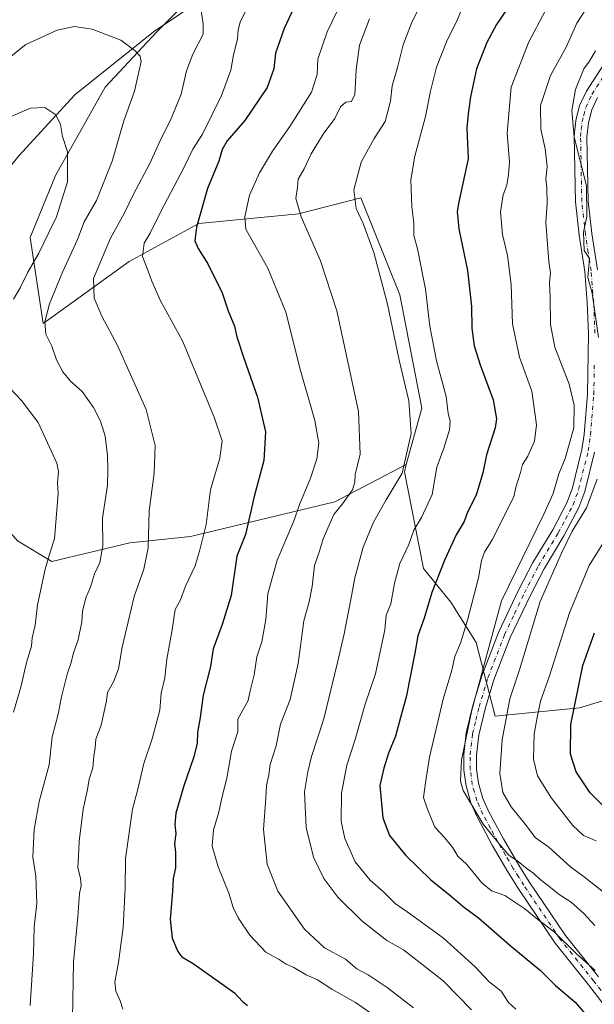
# Model space of a CAD drawing. Units: metres. Extents: x 654945 to 658404, y 4741742 to 4744133.
# Drawn here: x 656451 to 656637, y 4743619 to 4743937 of the extents above; entities that cross this region are included whole.
import ezdxf

# ---------------------------------------------------------------- set-up
doc = ezdxf.new("R2010")
doc.units = ezdxf.units.M
doc.header["$MEASUREMENT"] = 0
doc.linetypes.add('DGN Style 4', pattern=[2.638475, 1.318413, -0.659207, 0.001648, -0.659207])
for name, color, linetype, lineweight in [('Arbolado forestal CxS', 92, 'Continuous', 0), ('Camino Cxs', 7, 'Continuous', 0), ('Camino eje', 30, 'DGN Style 4', 13), ('Corriente natural lineal', 142, 'Continuous', 13), ('Curva de nivel maestra', 30, 'Continuous', 30), ('Curva de nivel normal', 30, 'Continuous', 0)]:
    doc.layers.add(name, color=color, linetype=linetype, lineweight=lineweight)

msp = doc.modelspace()

# ---------------------------------------------------------------- linework, layer by layer
at = {"layer": 'Arbolado forestal CxS', "color": 92, "linetype": 'Continuous', "lineweight": 0}
for points in [[(656512.2783, 4743949.8321, 766.2853), (656495.1153, 4743932.6773, 761.3516), (656478.6105, 4743914.9109, 757.5258), (656462.4993, 4743886.3537, 753.7067), (656454.3343, 4743866.3503, 751.8778), (656458.5251, 4743838.5359, 758.8379), (656486.3807, 4743858.6241, 767.764), (656508.8035, 4743870.8867, 774.4371), (656541.0891, 4743873.9753, 784.3719), (656561.2289, 4743879.1619, 790.0332), (656573.8053, 4743847.8405, 791.1072), (656580.8579, 4743811.2323, 791.1701), (656575.8917, 4743793.0257, 789.313), (656552.7391, 4743780.9631, 782.8851), (656506.1375, 4743769.7227, 768.0533), (656486.5169, 4743767.7341, 762.2611), (656461.3253, 4743761.7263, 754.4357), (656450.2853, 4743768.3145, 750.9747)], [(656746.8001, 4743749.0415, 874.5683), (656631.8613, 4743714.4379, 825.0355), (656604.6167, 4743711.7131, 811.9749), (656598.4869, 4743735.5517, 806.3831), (656590.3143, 4743748.4935, 801.7373), (656581.4595, 4743759.3903, 797.0322), (656575.2537, 4743790.6867, 789.368), (656575.8917, 4743793.0257, 789.313), (656580.8579, 4743811.2323, 791.1701), (656573.8053, 4743847.8405, 791.1072), (656561.2289, 4743879.1619, 790.0332), (656541.0891, 4743873.9753, 784.3719), (656508.8035, 4743870.8867, 774.4371), (656486.3807, 4743858.6241, 767.764), (656458.5251, 4743838.5359, 758.8379), (656454.3343, 4743866.3503, 751.8778), (656462.4993, 4743886.3537, 753.7067), (656478.6105, 4743914.9109, 757.5258), (656495.1153, 4743932.6773, 761.3516), (656512.2783, 4743949.8321, 766.2853)], [(656512.2783, 4743949.8321, 766.2853), (656495.1153, 4743932.6773, 761.3516), (656478.6105, 4743914.9109, 757.5258), (656462.4993, 4743886.3537, 753.7067), (656454.3343, 4743866.3503, 751.8778), (656458.5251, 4743838.5359, 758.8379), (656486.3807, 4743858.6241, 767.764), (656508.8035, 4743870.8867, 774.4371), (656541.0891, 4743873.9753, 784.3719), (656561.2289, 4743879.1619, 790.0332), (656573.8053, 4743847.8405, 791.1072), (656580.8579, 4743811.2323, 791.1701), (656575.8917, 4743793.0257, 789.313)], [(656512.2783, 4743949.8321, 766.2853), (656495.1153, 4743932.6773, 761.3516), (656478.6105, 4743914.9109, 757.5258), (656462.4993, 4743886.3537, 753.7067), (656454.3343, 4743866.3503, 751.8778), (656458.5251, 4743838.5359, 758.8379), (656486.3807, 4743858.6241, 767.764), (656508.8035, 4743870.8867, 774.4371), (656541.0891, 4743873.9753, 784.3719), (656561.2289, 4743879.1619, 790.0332), (656573.8053, 4743847.8405, 791.1072), (656580.8579, 4743811.2323, 791.1701), (656575.8917, 4743793.0257, 789.313)], [(656575.8917, 4743793.0257, 789.313), (656552.7391, 4743780.9631, 782.8851), (656506.1375, 4743769.7227, 768.0533), (656486.5169, 4743767.7341, 762.2611), (656461.3253, 4743761.7263, 754.4357), (656450.2853, 4743768.3145, 750.9747), (656438.3567, 4743781.8613, 746.6789), (656425.0257, 4743851.2939, 745.4434), (656419.1037, 4743852.7259, 746.0921), (656402.1079, 4743835.1995, 743.076), (656392.5579, 4743818.3229, 740.6221), (656385.7785, 4743795.1925, 736.2022), (656380.9715, 4743770.2271, 732.1176), (656371.5605, 4743749.5417, 729.2001), (656356.6761, 4743687.3411, 718.1401), (656356.2135, 4743638.5551, 714.6806), (656334.3275, 4743584.5715, 707.7497), (656322.6553, 4743530.5887, 702.4021), (656299.2637, 4743490.3859, 693.7967), (656299.2621, 4743490.3829, 693.796)], [(656575.8917, 4743793.0257, 789.313), (656552.7391, 4743780.9631, 782.8851), (656506.1375, 4743769.7227, 768.0533), (656486.5169, 4743767.7341, 762.2611), (656461.3253, 4743761.7263, 754.4357), (656450.2853, 4743768.3145, 750.9747), (656438.3567, 4743781.8613, 746.6789), (656425.0257, 4743851.2939, 745.4434), (656419.1037, 4743852.7259, 746.0921), (656402.1079, 4743835.1995, 743.076), (656392.5579, 4743818.3229, 740.6221), (656385.7785, 4743795.1925, 736.2022), (656380.9715, 4743770.2271, 732.1176), (656371.5605, 4743749.5417, 729.2001), (656356.6761, 4743687.3411, 718.1401), (656356.2135, 4743638.5551, 714.6806), (656334.3275, 4743584.5715, 707.7497), (656322.6553, 4743530.5887, 702.4021), (656299.2637, 4743490.3859, 693.7967), (656299.2621, 4743490.3829, 693.796)], [(656334.3275, 4743584.5715, 707.7497), (656356.2135, 4743638.5551, 714.6806), (656356.6761, 4743687.3411, 718.1401), (656371.5605, 4743749.5417, 729.2001), (656380.9715, 4743770.2271, 732.1176), (656385.7785, 4743795.1925, 736.2022), (656392.5579, 4743818.3229, 740.6221), (656402.1079, 4743835.1995, 743.076), (656419.1037, 4743852.7259, 746.0921), (656425.0257, 4743851.2939, 745.4434), (656438.3567, 4743781.8613, 746.6789), (656450.2853, 4743768.3145, 750.9747), (656461.3253, 4743761.7263, 754.4357), (656486.5169, 4743767.7341, 762.2611), (656506.1375, 4743769.7227, 768.0533), (656552.7391, 4743780.9631, 782.8851), (656575.8917, 4743793.0257, 789.313), (656575.2537, 4743790.6867, 789.368), (656581.4595, 4743759.3903, 797.0322), (656590.3143, 4743748.4935, 801.7373), (656598.4869, 4743735.5517, 806.3831), (656604.6167, 4743711.7131, 811.9749), (656631.8613, 4743714.4379, 825.0355), (656746.8001, 4743749.0415, 874.5683)], [(656575.8917, 4743793.0257, 789.313), (656575.2537, 4743790.6867, 789.368), (656581.4595, 4743759.3903, 797.0322), (656590.3143, 4743748.4935, 801.7373), (656598.4869, 4743735.5517, 806.3831), (656604.6167, 4743711.7131, 811.9749), (656631.8613, 4743714.4379, 825.0355), (656746.8001, 4743749.0415, 874.5683), (656758.5457, 4743752.5777, 879.4301), (656786.3423, 4743752.0563, 890.7743), (656816.8649, 4743750.2063, 897.6875), (656836.2875, 4743738.1821, 892.317), (656856.0997, 4743738.1821, 901.4843)]]:
    msp.add_polyline3d(points, dxfattribs=at)
at = {"layer": 'Camino Cxs', "color": 7, "linetype": 'Continuous', "lineweight": 0}
for points in [[(656646.4101, 4743609.8601, 812.2209), (656634.8001, 4743624.8901, 816.1549), (656623.9501, 4743638.3701, 816.8295), (656612.1501, 4743655.9501, 814.4135), (656608.6901, 4743661.4201, 815.0693), (656603.6801, 4743670.0601, 815.6039), (656598.7801, 4743679.1401, 816.8768), (656596.7101, 4743683.7101, 816.0021), (656595.1801, 4743689.2001, 818.538), (656594.5001, 4743694.2901, 817.3075), (656594.4401, 4743699.2901, 814.9808), (656595.2601, 4743706.3101, 815.3187), (656597.3901, 4743715.1701, 817.3019), (656600.2901, 4743724.7401, 822.926), (656605.6901, 4743738.7701, 817.9211), (656612.1901, 4743752.4201, 814.407), (656616.7801, 4743761.3101, 822.6368), (656623.2001, 4743771.9601, 820.1681), (656627.9001, 4743780.8201, 815.2961), (656629.5801, 4743785.5101, 817.1356), (656632.6201, 4743797.8201, 814.1689), (656633.3401, 4743802.7601, 821.961), (656634.4001, 4743815.7101, 823.9123), (656634.7601, 4743835.4001, 825.2484), (656634.3701, 4743845.4001, 824.9203), (656633.5401, 4743855.3901, 824.2691), (656631.7301, 4743867.0701, 827.4043), (656630.5301, 4743877.8701, 821.0142), (656630.1301, 4743899.0901, 820.2), (656630.6601, 4743904.1601, 819.6622), (656631.9001, 4743909.0701, 818.7774), (656634.0601, 4743913.6201, 820.2283), (656646.0301, 4743932.2201, 821.8123)], [(656646.4101, 4743609.8601, 812.2209), (656634.8001, 4743624.8901, 816.1549), (656623.9501, 4743638.3701, 816.8295), (656612.1501, 4743655.9501, 814.4135), (656608.6901, 4743661.4201, 815.0693), (656603.6801, 4743670.0601, 815.6039), (656598.7801, 4743679.1401, 816.8768), (656596.7101, 4743683.7101, 816.0021), (656595.1801, 4743689.2001, 818.538), (656594.5001, 4743694.2901, 817.3075), (656594.4401, 4743699.2901, 814.9808), (656595.2601, 4743706.3101, 815.3187), (656597.3901, 4743715.1701, 817.3019), (656600.2901, 4743724.7401, 822.926), (656605.6901, 4743738.7701, 817.9211), (656612.1901, 4743752.4201, 814.407), (656616.7801, 4743761.3101, 822.6368), (656623.2001, 4743771.9601, 820.1681), (656627.9001, 4743780.8201, 815.2961), (656629.5801, 4743785.5101, 817.1356), (656632.6201, 4743797.8201, 814.1689), (656633.3401, 4743802.7601, 821.961), (656634.4001, 4743815.7101, 823.9123), (656634.7601, 4743835.4001, 825.2484), (656634.3701, 4743845.4001, 824.9203), (656633.5401, 4743855.3901, 824.2691), (656631.7301, 4743867.0701, 827.4043), (656630.5301, 4743877.8701, 821.0142), (656630.1301, 4743899.0901, 820.2), (656630.6601, 4743904.1601, 819.6622), (656631.9001, 4743909.0701, 818.7774), (656634.0601, 4743913.6201, 820.2283), (656646.0301, 4743932.2201, 821.8123)], [(656637.6801, 4743911.6001, 825.0366), (656635.8101, 4743907.6601, 823.0239), (656634.7301, 4743903.4301, 820.0931), (656634.2701, 4743898.9101, 821.7304), (656634.6601, 4743878.1401, 822.2244), (656635.8301, 4743867.6101, 826.6198), (656637.6401, 4743855.8801, 830.0773)], [(656637.6801, 4743911.6001, 825.0366), (656635.8101, 4743907.6601, 823.0239), (656634.7301, 4743903.4301, 820.0931), (656634.2701, 4743898.9101, 821.7304), (656634.6601, 4743878.1401, 822.2244), (656635.8301, 4743867.6101, 826.6198), (656637.6401, 4743855.8801, 830.0773)], [(656636.6801, 4743797.0201, 822.207), (656633.5401, 4743784.3101, 821.0631), (656631.6801, 4743779.1401, 822.074), (656626.8001, 4743769.9201, 824.8232), (656620.3901, 4743759.2901, 825.4893), (656615.9001, 4743750.5901, 822.3778), (656609.4901, 4743737.1401, 821.8715), (656604.2001, 4743723.3901, 822.8835), (656601.3801, 4743714.0901, 818.2861), (656599.3301, 4743705.5901, 816.2144), (656598.5701, 4743699.0701, 817.4061), (656598.6201, 4743694.5901, 819.2376), (656599.2401, 4743690.0301, 819.9233), (656600.6001, 4743685.1301, 819.1054), (656602.4801, 4743680.9801, 820.4156), (656607.2901, 4743672.0801, 818.8861), (656612.2201, 4743663.5601, 815.6499), (656615.6101, 4743658.2101, 814.6114), (656627.2801, 4743640.8201, 818.4458), (656638.0401, 4743627.4501, 816.406)], [(656636.6801, 4743797.0201, 822.207), (656633.5401, 4743784.3101, 821.0631), (656631.6801, 4743779.1401, 822.074), (656626.8001, 4743769.9201, 824.8232), (656620.3901, 4743759.2901, 825.4893), (656615.9001, 4743750.5901, 822.3778), (656609.4901, 4743737.1401, 821.8715), (656604.2001, 4743723.3901, 822.8835), (656601.3801, 4743714.0901, 818.2861), (656599.3301, 4743705.5901, 816.2144), (656598.5701, 4743699.0701, 817.4061), (656598.6201, 4743694.5901, 819.2376), (656599.2401, 4743690.0301, 819.9233), (656600.6001, 4743685.1301, 819.1054), (656602.4801, 4743680.9801, 820.4156), (656607.2901, 4743672.0801, 818.8861), (656612.2201, 4743663.5601, 815.6499), (656615.6101, 4743658.2101, 814.6114), (656627.2801, 4743640.8201, 818.4458), (656638.0401, 4743627.4501, 816.406)]]:
    msp.add_polyline3d(points, dxfattribs=at)
at = {"layer": 'Camino eje', "color": 30, "linetype": 'DGN Style 4', "lineweight": 13}
for points in [[(656636.8251, 4743835.4201, 824.9628), (656636.4301, 4743845.5301, 825.6896), (656635.5901, 4743855.6351, 827.2185), (656634.6851, 4743861.5001, 825.5462), (656633.7801, 4743867.3401, 826.945), (656632.5951, 4743878.0051, 819.8824), (656632.2001, 4743899.0001, 819.4819), (656632.4301, 4743901.2601, 818.3762), (656632.6951, 4743903.7951, 818.1322), (656633.2351, 4743905.9101, 819.1463), (656633.8551, 4743908.3651, 820.3289), (656635.8701, 4743912.6101, 822.6992), (656641.8551, 4743921.9101, 822.0825)], [(656642.1751, 4743618.7151, 815.1629), (656636.4201, 4743626.1701, 816.2261), (656625.6151, 4743639.5951, 817.4565), (656613.8801, 4743657.0801, 814.263), (656612.1851, 4743659.7551, 814.4914), (656610.4551, 4743662.4901, 815.6998), (656607.9501, 4743666.8101, 817.4868), (656605.4851, 4743671.0701, 817.466), (656603.0801, 4743675.5201, 819.1561), (656600.6301, 4743680.0601, 818.5686), (656598.6551, 4743684.4201, 817.1498), (656597.8901, 4743687.1651, 818.2447), (656597.2101, 4743689.6151, 818.9311), (656596.8701, 4743692.1601, 819.6494), (656596.5601, 4743694.4401, 817.9637), (656596.5051, 4743699.1801, 815.3827), (656597.2951, 4743705.9501, 813.9363), (656598.3601, 4743710.3801, 814.0772), (656599.3851, 4743714.6301, 817.4909), (656602.2451, 4743724.0651, 821.9265), (656607.5901, 4743737.9551, 819.2289), (656610.8401, 4743744.7801, 819.8941), (656614.0451, 4743751.5051, 818.0325), (656618.5851, 4743760.3001, 823.9766), (656625.0001, 4743770.9401, 822.083), (656627.3501, 4743775.3701, 818.874), (656629.7901, 4743779.9801, 818.4107), (656630.7201, 4743782.5651, 816.9376), (656631.5601, 4743784.9101, 818.2777), (656634.6501, 4743797.4201, 817.944), (656635.3951, 4743802.5301, 823.2538), (656636.4651, 4743815.6101, 821.7792), (656636.6451, 4743825.5751, 823.9796)]]:
    msp.add_polyline3d(points, dxfattribs=at)
at = {"layer": 'Corriente natural lineal', "color": 142, "linetype": 'Continuous', "lineweight": 13}
msp.add_polyline3d([(656659.2401, 4744053.3101, 808.0885), (656634.4101, 4744036.9501, 800.1691), (656606.5901, 4744014.5901, 793.9619), (656578.5501, 4743993.0401, 785.2006), (656574.2801, 4743990.1101, 783.7262), (656544.0101, 4743966.0701, 774.2842), (656539.3501, 4743962.1001, 772.9414), (656511.8601, 4743944.7801, 765.4867), (656494.1601, 4743932.8201, 761.2653), (656468.7801, 4743912.4501, 756.3034), (656450.6701, 4743892.7901, 752.3981), (656426.7501, 4743863.1901, 747.2128), (656407.1801, 4743830.3701, 741.8533), (656404.3801, 4743825.1001, 741.1968), (656391.1701, 4743793.1801, 735.3409), (656382.1801, 4743767.9001, 731.6784), (656371.0801, 4743724.2101, 725.1448), (656356.1201, 4743662.8101, 716.1866), (656333.8601, 4743595.1401, 707.9626)], dxfattribs=at)
at = {"layer": 'Curva de nivel maestra', "color": 30, "linetype": 'Continuous', "lineweight": 30, "flags": 128}
for points, elevation in [([(656539.59, 4743940.5801), (656536.46, 4743933.9201), (656533.64, 4743925.9101), (656533.09, 4743920.8801), (656530.94, 4743914.8101), (656523.72, 4743904.2001), (656517.96, 4743897.6001), (656516.33, 4743894.8201), (656515.28, 4743891.0301), (656511.61, 4743882.2201), (656508.14, 4743869.7401), (656507.56, 4743865.3001), (656508.61, 4743862.7901), (656511.8, 4743857.8801), (656516.34, 4743848.4601), (656518.32, 4743842.7001), (656520.35, 4743837.6901), (656521.17, 4743834.3001), (656523.37, 4743827.3401), (656527.81, 4743814.7801), (656530.38, 4743803.5601), (656529.8, 4743794.3501), (656526.7, 4743782.6901), (656523.97, 4743770.3501), (656521.1, 4743763.3501), (656519.28, 4743750.6901), (656516.38, 4743741.3101), (656513.5, 4743733.5101), (656512.63, 4743727.7501), (656510.29, 4743718.4701), (656509.29, 4743711.3101), (656508.44, 4743706.4101), (656508.34, 4743703.0001), (656507.27, 4743698.5301), (656503.98, 4743689.1501), (656501.46, 4743680.3201), (656501.06, 4743676.6801), (656501.46, 4743673.7301), (656500.99, 4743670.6001), (656501.34, 4743667.6101), (656501.25, 4743665.1001), (656501.28, 4743662.6901), (656500.51, 4743659.2801), (656500.32, 4743655.0601), (656499.54, 4743646.1101), (656500.26, 4743639.9901), (656502.01, 4743635.6601), (656503.34, 4743633.9501), (656506.96, 4743631.7701), (656515.49, 4743625.7001), (656520.38, 4743622.3201), (656522.9, 4743619.5101), (656524.6, 4743618.2101)], 775), ([(656608.7, 4743940.5601), (656605.06, 4743935.1601), (656601.95, 4743929.4101), (656598.58, 4743920.8701), (656596.59, 4743911.8601), (656595.92, 4743906.3201), (656595.43, 4743901.6801), (656595.92, 4743891.7801), (656592.82, 4743877.8801), (656592.3, 4743874.7601), (656592.82, 4743869.1501), (656595.64, 4743855.7001), (656596.94, 4743844.0701), (656597.08, 4743837.0301), (656597.77, 4743831.3201), (656599.7, 4743825.2001), (656604, 4743813.9401), (656605, 4743807.7801), (656604.64, 4743804.9201), (656601.85, 4743796.1401), (656600.63, 4743790.2901), (656598.44, 4743783.0601), (656595.7, 4743777.6401), (656594.54, 4743774.6401), (656592, 4743770.3401), (656588.31, 4743762.3501), (656584.16, 4743751.6901), (656581.69, 4743743.3501), (656579.57, 4743737.6901), (656578.69, 4743732.0201), (656575.83, 4743717.8301), (656573.99, 4743711.2701), (656572.43, 4743705.2801), (656570.08, 4743699.7501), (656568.58, 4743694.9001), (656567.38, 4743689.3001), (656568.25, 4743678.8101), (656570.43, 4743673.1801), (656575.72, 4743666.6601), (656583.86, 4743658.8001), (656590.5, 4743653.4401), (656594.3, 4743650.2401), (656599.24, 4743646.5201), (656609.39, 4743637.6701), (656619.27, 4743629.5501), (656624.06, 4743624.6401), (656630.42, 4743619.2501), (656634.87, 4743614.1001)], 800), ([(656641.67, 4743680.5601), (656635.26, 4743686.9301), (656630.8, 4743693.7201), (656628.92, 4743699.3701), (656629.01, 4743708.9801), (656632.93, 4743728.1101), (656636.73, 4743738.6701)], 825)]:
    msp.add_lwpolyline(points, dxfattribs=dict(at, elevation=elevation))
at = {"layer": 'Curva de nivel normal', "color": 30, "linetype": 'Continuous', "lineweight": 0, "flags": 128}
for points, elevation in [([(656582.23, 4743945.2101), (656577.52, 4743935.6301), (656574.92, 4743928.6401), (656573.04, 4743921.3501), (656571.31, 4743915.3501), (656570.75, 4743910.4001), (656569.04, 4743903.8901), (656565.49, 4743898.4001), (656561.31, 4743890.6901), (656558.96, 4743881.7501), (656559.66, 4743875.7301), (656561.94, 4743870.8801), (656565.39, 4743861.5001), (656569.86, 4743844.7901), (656573.62, 4743826.7301), (656576.66, 4743813.6001), (656577.43, 4743803.0201), (656574.59, 4743790.1901), (656569.41, 4743781.5901), (656565.23, 4743774.3901), (656561.95, 4743766.2601), (656559.24, 4743756.3501), (656558, 4743749.3501), (656555.78, 4743738.3501), (656553.61, 4743729.0201), (656549.2, 4743710.8101), (656545.22, 4743698.6701), (656544.06, 4743693.7601), (656543.02, 4743687.2801), (656543.5, 4743675.7401), (656545.92, 4743666.1901), (656549.22, 4743659.2901), (656553.81, 4743653.2601), (656561.51, 4743645.5801), (656569.62, 4743639.2201), (656574.95, 4743636.2201), (656587.77, 4743626.1901), (656596.91, 4743616.8401)], 790), ([(656611.24, 4743616.9901), (656608.96, 4743619.2301), (656606.57, 4743622.8401), (656602.59, 4743626.0101), (656598.14, 4743630.6801), (656587.9, 4743640.0201), (656577.22, 4743647.7201), (656572.26, 4743651.1601), (656568.65, 4743654.7801), (656564.23, 4743658.6901), (656559.36, 4743664.6501), (656555.98, 4743672.1401), (656554.83, 4743677.7601), (656554.99, 4743686.8501), (656556.63, 4743695.9201), (656559.38, 4743704.1301), (656562.54, 4743715.5501), (656565.97, 4743725.4001), (656568.98, 4743739.5901), (656569.4, 4743744.3701), (656570.88, 4743748.0201), (656572.04, 4743754.6901), (656573.83, 4743761.0801), (656576.66, 4743767.1201), (656578.34, 4743771.7901), (656580.78, 4743775.8601), (656584.23, 4743783.3501), (656585.78, 4743792.1801), (656587.98, 4743798.3301), (656589.86, 4743804.1801), (656590.02, 4743807.0401), (656589.41, 4743809.5001), (656588.73, 4743815.0101), (656585.6, 4743826.4801), (656583.5, 4743837.7001), (656582.12, 4743849.6901), (656579.52, 4743862.6901), (656578.31, 4743866.9601), (656578.33, 4743871.0901), (656577.63, 4743876.2901), (656577.38, 4743885.0201), (656578.68, 4743892.6901), (656582.14, 4743905.4301), (656583.73, 4743913.6701), (656585.68, 4743921.4001), (656589.05, 4743930.1401), (656592.1, 4743936.0101), (656596.84, 4743947.6501)], 795), ([(656555.22, 4743943.0601), (656550.34, 4743932.8601), (656547.33, 4743924.0201), (656547.09, 4743919.0201), (656545.28, 4743913.3501), (656538.26, 4743902.2601), (656532.64, 4743894.3101), (656528.42, 4743887.2601), (656525.18, 4743880.0401), (656523.7, 4743873.0201), (656524.01, 4743869.0201), (656531.16, 4743856.4301), (656536.92, 4743842.2701), (656541.71, 4743823.3701), (656546.35, 4743807.2201), (656547.64, 4743799.9001), (656547.02, 4743794.8901), (656544.97, 4743788.6301), (656541.48, 4743780.3501), (656539.45, 4743774.4601), (656534.18, 4743762.1201), (656531.19, 4743751.1801), (656530.54, 4743742.9601), (656529.18, 4743735.7401), (656527.62, 4743730.8701), (656526.72, 4743725.0501), (656525.39, 4743719.8901), (656524.75, 4743716.7601), (656521.4, 4743710.7601), (656521.45, 4743706.6901), (656519.4, 4743700.3501), (656517.9, 4743691.6901), (656516.29, 4743685.3501), (656515.26, 4743680.6901), (656513.62, 4743675.0001), (656513.17, 4743669.7401), (656515.05, 4743662.9901), (656518.52, 4743654.4601), (656519.98, 4743649.9201), (656521.58, 4743646.5201), (656525.33, 4743640.9401), (656530.53, 4743635.4701), (656534.75, 4743633.0801), (656537.1, 4743631.5801), (656539.52, 4743630.4901), (656543.51, 4743628.0801), (656547.19, 4743626.4801), (656551.82, 4743623.5101), (656559.43, 4743619.1501), (656566.92, 4743614.0501)], 780), ([(656509.57, 4743939.6701), (656510.23, 4743935.4601), (656510.19, 4743932.0201), (656506.93, 4743925.6401), (656504.87, 4743920.1701), (656503.1, 4743912.7201), (656499.73, 4743904.2601), (656496.57, 4743898.1001), (656492.96, 4743890.2701), (656487.77, 4743880.3501), (656484.67, 4743874.1001), (656480.26, 4743866.1501), (656474.84, 4743853.1001), (656475.06, 4743846.7901), (656477.52, 4743840.9601), (656482.61, 4743831.4501), (656491.83, 4743810.7501), (656494.78, 4743799.1201), (656494.36, 4743790.2201), (656492.76, 4743778.1001), (656492.48, 4743766.0901), (656491.07, 4743759.1601), (656487.91, 4743750.4001), (656484.05, 4743734.0201), (656482.9, 4743727.0201), (656481.34, 4743723.0201), (656479.38, 4743719.3501), (656478.98, 4743716.6901), (656477.24, 4743708.8201), (656475.59, 4743704.3201), (656475.36, 4743701.5101), (656474.87, 4743698.7801), (656474.6, 4743695.0201), (656473.45, 4743691.3701), (656472.9, 4743688.0201), (656471.42, 4743681.6701), (656470.12, 4743671.2001), (656469.99, 4743666.4301), (656469.72, 4743662.8501), (656470.65, 4743659.2501), (656470.77, 4743657.0001), (656470.31, 4743654.3501), (656469.79, 4743646.8101), (656468.31, 4743632.1801), (656467.97, 4743613.9401)], 765), ([(656524.89, 4743941.4101), (656522.15, 4743935.9501), (656521.59, 4743933.4401), (656521.3, 4743930.4201), (656520.03, 4743925.3501), (656519.18, 4743920.4801), (656516.16, 4743912.2801), (656510, 4743899.7401), (656506.87, 4743894.8701), (656504.14, 4743889.0701), (656496.53, 4743874.8001), (656493.07, 4743867.7201), (656491.21, 4743864.5501), (656490.61, 4743860.2201), (656492.12, 4743856.4001), (656493.62, 4743852.2301), (656496.42, 4743845.8501), (656503.58, 4743833.0201), (656513.82, 4743808.2601), (656516.39, 4743800.6601), (656515.6, 4743795.0601), (656512.63, 4743784.8801), (656511.23, 4743773.6401), (656509.19, 4743765.5001), (656507.63, 4743760.3101), (656504.5, 4743753.6901), (656502.95, 4743749.3201), (656501.24, 4743746.1501), (656500.2, 4743739.6401), (656498.53, 4743730.1201), (656497.87, 4743724.1301), (656496.63, 4743719.1801), (656496.22, 4743713.6401), (656493.78, 4743704.4301), (656491.04, 4743696.4601), (656489.05, 4743687.6901), (656487.36, 4743681.6901), (656485.17, 4743665.7601), (656485.09, 4743656.1201), (656484.4, 4743643.4001), (656482.87, 4743632.0701), (656481.68, 4743625.8701), (656482.07, 4743622.8301), (656483.41, 4743619.7501), (656484.27, 4743617.0101)], 770), ([(656620.74, 4743939.4801), (656615.49, 4743929.6101), (656609.75, 4743914.9701), (656608.52, 4743900.0901), (656609.25, 4743890.6901), (656608.92, 4743886.6901), (656608.32, 4743883.3001), (656607.14, 4743880.1301), (656606.36, 4743874.6301), (656607.02, 4743867.3501), (656608.62, 4743860.5201), (656609.79, 4743851.1301), (656610.16, 4743838.4301), (656612.45, 4743827.7201), (656616.42, 4743816.7001), (656617.96, 4743805.8001), (656617.34, 4743800.5501), (656615.18, 4743795.6901), (656613.43, 4743793.0501), (656612.83, 4743790.4801), (656611.28, 4743785.6801), (656610.63, 4743782.5401), (656603.66, 4743768.6601), (656601.12, 4743764.7301), (656600.2, 4743761.9701), (656599.26, 4743756.4301), (656595.65, 4743742.6901), (656593.39, 4743735.2701), (656591.62, 4743731.0201), (656590.64, 4743726.5401), (656587.81, 4743717.1901), (656583.4, 4743698.4201), (656582.07, 4743690.1201), (656581.48, 4743685.4501), (656582.68, 4743681.6501), (656585.11, 4743675.8401), (656588.38, 4743672.3501), (656590.94, 4743669.2101), (656592.57, 4743666.5101), (656595.45, 4743663.7201), (656600.27, 4743657.8801), (656603.39, 4743655.2501), (656607.74, 4743653.7101), (656614.2, 4743649.4001), (656618.37, 4743645.9801), (656623.7, 4743641.9701), (656630.75, 4743635.0201), (656636.95, 4743629.5001)], 805), ([(656633.39, 4743939.3001), (656631, 4743935.6001), (656627.53, 4743927.9001), (656622.52, 4743918.7501), (656619.26, 4743909.0201), (656619.36, 4743901.3201), (656620.8, 4743895.0301), (656621.43, 4743889.3501), (656620.97, 4743885.3501), (656621.31, 4743882.4401), (656621.39, 4743877.3501), (656620.97, 4743871.1801), (656621.91, 4743858.5601), (656622.48, 4743854.9501), (656622.16, 4743851.8201), (656622.34, 4743847.0701), (656622.45, 4743838.2201), (656623.92, 4743830.9101), (656628.52, 4743818.9901), (656630.15, 4743812.2401), (656630.02, 4743804.9101), (656627.22, 4743794.9101), (656625.21, 4743789.9901), (656623.33, 4743783.6201), (656620.28, 4743776.9901), (656606.63, 4743749.0201), (656597.06, 4743713.6601), (656593.68, 4743697.4801), (656593.35, 4743690.7101), (656594.24, 4743687.6901), (656600.72, 4743676.8401), (656606.44, 4743669.8401), (656609.03, 4743666.8101), (656611.98, 4743664.7901), (656614.91, 4743662.3401), (656617.06, 4743660.8301), (656619.1, 4743658.8801), (656621.98, 4743656.8001), (656625.23, 4743654.1101), (656629.2, 4743651.6401), (656633.21, 4743647.9801), (656636.83, 4743644.0901)], 810), ([(656564.02, 4743936.9801), (656560.77, 4743928.5601), (656559.64, 4743920.5701), (656559.24, 4743912.5501), (656558.14, 4743910.3601), (656556.39, 4743910.1001), (656554.6, 4743908.5701), (656552.78, 4743904.8601), (656549.03, 4743899.7301), (656545.09, 4743893.4201), (656542.88, 4743888.5501), (656540.9, 4743885.2201), (656540.69, 4743882.6101), (656540.23, 4743879.0001), (656541.89, 4743873.0201), (656548.19, 4743858.8401), (656553.47, 4743842.6501), (656560.48, 4743810.1901), (656560.99, 4743796.4001), (656559.38, 4743789.7501), (656559.3, 4743787.3501), (656558.48, 4743784.8001), (656555.26, 4743780.3001), (656552.44, 4743776.8201), (656548.98, 4743769.0201), (656547.8, 4743765.0201), (656546.2, 4743760.3501), (656545.46, 4743753.6101), (656544.46, 4743748.6601), (656542.78, 4743742.5001), (656540.94, 4743728.6701), (656538.33, 4743717.1101), (656535.27, 4743709.1101), (656533.79, 4743702.1201), (656531.94, 4743696.1201), (656531.44, 4743692.7501), (656530.68, 4743689.3201), (656530.5, 4743685.2201), (656529.76, 4743675.0301), (656530.89, 4743663.8301), (656534.35, 4743655.1201), (656542.99, 4743642.9301), (656549.44, 4743636.8801), (656556.25, 4743633.1901), (656559.91, 4743630.1001), (656563.53, 4743628.0701), (656569.68, 4743624.0101), (656578.21, 4743617.4301)], 785), ([(656441.18, 4743919.4701), (656452.92, 4743928.7401), (656463.04, 4743933.4001), (656468.7, 4743934.5201), (656474.36, 4743933.6801), (656483.62, 4743930.1401), (656488.24, 4743926.6801), (656489.91, 4743924.9601), (656490.17, 4743923.2801), (656488.01, 4743913.7001), (656484.63, 4743904.0201), (656480.87, 4743891.0201), (656475.8, 4743878.3701), (656471.81, 4743871.4201), (656469.64, 4743865.7001), (656464.76, 4743855.1701), (656460.55, 4743844.9601), (656459.05, 4743839.1701), (656459.44, 4743835.0901), (656461.32, 4743831.2601), (656462.9, 4743826.8401), (656464.9, 4743823.0001), (656467.39, 4743819.9501), (656471.14, 4743816.5601), (656474.84, 4743811.4501), (656477.04, 4743806.9801), (656478.57, 4743802.1801), (656479.32, 4743795.9201), (656479.39, 4743791.3301), (656479.34, 4743786.2901), (656477.69, 4743775.6801), (656477.77, 4743766.7501), (656476.82, 4743761.3601), (656475.18, 4743757.6501), (656473.78, 4743753.3901), (656472.37, 4743749.8901), (656471.2, 4743745.5701), (656471.02, 4743742.1601), (656469.83, 4743736.3901), (656468.29, 4743732.1201), (656467.56, 4743729.0801), (656466.33, 4743725.3101), (656464.51, 4743717.9301), (656463.34, 4743712.3501), (656461.42, 4743705.0201), (656460.45, 4743696.0201), (656457.27, 4743684.1101), (656455.66, 4743675.0501), (656455.17, 4743666.1101), (656456.14, 4743659.9801), (656456.48, 4743651.2201), (656455.62, 4743643.5601), (656455.45, 4743634.9201), (656454.37, 4743618.1601)], 760), ([(656637.02, 4743926.6901), (656635.09, 4743923.3501), (656633.2, 4743920.8901), (656630.58, 4743914.2401), (656629.38, 4743907.4301), (656630.12, 4743898.7601), (656634.14, 4743883.0801), (656634.2, 4743873.1301), (656633.14, 4743868.0801), (656633.41, 4743862.1901), (656635.09, 4743859.5501), (656634.55, 4743853.4401), (656635.98, 4743848.3501), (656638.02, 4743834.0201)], 815), ([(656448.94, 4743846.4101), (656451.09, 4743850.1101), (656453.63, 4743855.1201), (656457.17, 4743861.3501), (656460.37, 4743868.0201), (656462.84, 4743873.0201), (656466.36, 4743884.3501), (656466.4, 4743894.0201), (656464.76, 4743899.0201), (656464.1, 4743902.8601), (656462.61, 4743906.0001), (656459.08, 4743908.3701), (656454.41, 4743908.1101), (656446.71, 4743904.7701)], 755), ([(656449, 4743712.9701), (656451.33, 4743721.0301), (656453.19, 4743729.0901), (656454.74, 4743734.3701), (656454.96, 4743737.0201), (656455.93, 4743741.0901), (656456.66, 4743747.6501), (656459.23, 4743759.1801), (656460.84, 4743764.6901), (656462.24, 4743769.0001), (656463.35, 4743783.6401), (656463.19, 4743787.1001), (656463.5, 4743790.7201), (656462.99, 4743793.5001), (656456.92, 4743806.5901), (656451.54, 4743813.7101), (656447.76, 4743817.6701)], 755), ([(656637.54, 4743788.3201), (656634.15, 4743778.9701), (656629.5, 4743771.4901), (656626.03, 4743764.4201), (656619.18, 4743748.7301), (656612.47, 4743726.6501), (656609.36, 4743717.3001), (656606.89, 4743704.0901), (656606.16, 4743693.1701), (656607.12, 4743687.0801), (656609.74, 4743682.4201), (656614.73, 4743676.2401), (656617.5, 4743672.5501), (656621.89, 4743669.4001), (656628.98, 4743663.0601), (656633.52, 4743659.6501), (656639.63, 4743654.7801)], 815), ([(656641.23, 4743770.3501), (656634.93, 4743760.3501), (656628.64, 4743745.0401), (656622.16, 4743724.7301), (656619.3, 4743716.5001), (656618.19, 4743711.3001), (656617.17, 4743705.9801), (656617.02, 4743697.8601), (656618.32, 4743692.4601), (656622.76, 4743685.2501), (656629.75, 4743676.3501), (656633.19, 4743673.1201), (656637.24, 4743671.4101)], 820)]:
    msp.add_lwpolyline(points, dxfattribs=dict(at, elevation=elevation))

doc.saveas('drawing.dxf')
